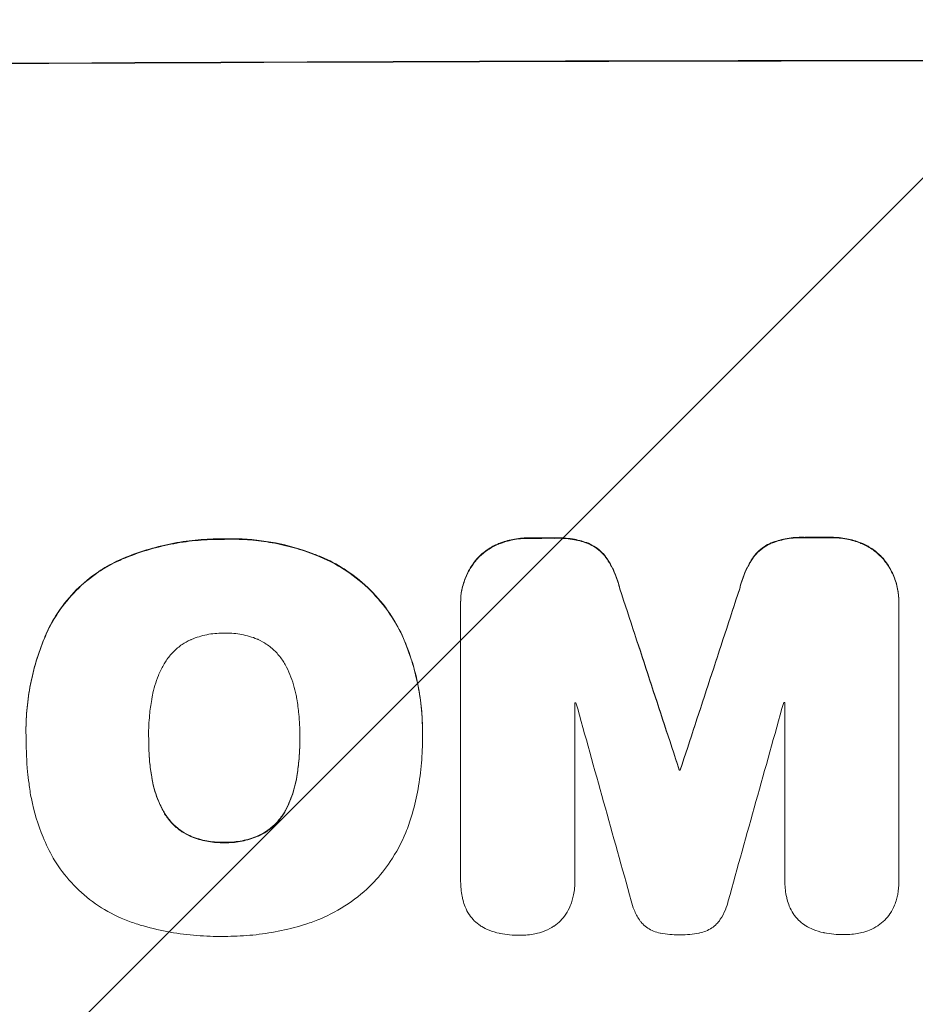
# Model space of a CAD drawing. Units: millimetres. Extents: x -4072 to 4074, y -3593 to 4104.
# Drawn here: x 218 to 315, y -2019 to -1912 of the extents above; entities that cross this region are included whole.
import ezdxf

# ---------------------------------------------------------------- set-up
doc = ezdxf.new("R2010")
doc.units = ezdxf.units.MM
doc.header["$LTSCALE"] = 20
doc.linetypes.add('HIDDEN', pattern=[9.525, 6.35, -3.175])
doc.layers.add('2d', color=230, linetype='Continuous')
doc.layers.add('EN-Free_Space_Hatch', color=10, linetype='HIDDEN')

msp = doc.modelspace()

# ---------------------------------------------------------------- hatches: boundary and pattern name
at = {"layer": 'EN-Free_Space_Hatch'}
h = msp.add_hatch(dxfattribs=at)
h.set_pattern_fill('ANSI31', color=256, scale=100)
h.paths.add_polyline_path([(1333.15, 13.67, 1), (-666.85, 13.67), (-666.85, -2093.34, 1), (1333.15, -2093.34)])

# ---------------------------------------------------------------- linework, layer by layer
at = {"layer": '2d', "lineweight": 0}
for p, q in [((265.5, -1975.47), (265.5, -1975.52)), ((265.5, -2005.7), (265.5, -1975.76)), ((313.1, -1975.38), (313.1, -1975.43)), ((313.1, -1975.66), (313.1, -2005.6)), ((277.91, -1986.38), (277.91, -2005.66)), ((300.72, -2005.62), (300.72, -1986.33)), ((218.28, -1989.4), (218.28, -1989.45)), ((261.35, -1989.38), (261.35, -1989.43)), ((218.3, -1990.38), (218.3, -1990.44)), ((231.61, -1990.17), (231.61, -1990.22)), ((248.03, -1990.1), (248.03, -1990.15)), ((261.35, -1990.41), (261.35, -1990.46)), ((289.25, -1993.65), (289.25, -1993.7)), ((289.36, -1993.65), (289.36, -1993.7)), ((265.5, -2005.75), (265.5, -2005.8)), ((277.91, -2005.69), (277.91, -2005.74)), ((300.72, -2005.67), (300.72, -2005.72)), ((313.11, -2005.78), (313.11, -2005.84))]:
    msp.add_line(p, q, dxfattribs=at)
for centre, major_axis, ratio, start_param, end_param in [((333.13, -1974.14), (1100, 0), 0.052336, 1.434322, 1.707271), ((333.13, -1974.14), (-1099, 0), 0.052336, 4.575789, 4.848989), ((333.13, -2025.89), (-1099, 0), 0.052336, 4.764634, 4.7672), ((333.13, -2025.89), (1098, 0), 0.052336, 1.623089, 1.625657), ((333.13, -2025.89), (-1099, 0), 0.052336, 4.73737, 4.739922), ((333.13, -2025.89), (1098, 0), 0.052336, 1.5958, 1.598354), ((333.13, -2184.99), (1098.87, -3353.43), 0.005076, 1.626221, 1.632096), ((333.13, -2184.99), (1097.87, -3350.38), 0.005076, 1.626257, 1.632138), ((333.13, -1917.65), (1098.87, 3351.53), 0.005081, 1.589262, 1.59514), ((333.13, -1917.65), (1097.87, 3348.48), 0.005081, 1.589293, 1.595176), ((333.13, -2043.77), (-1098, 0), 0.052336, 4.762593, 4.762706), ((333.13, -2241.43), (1097.9, -3939.27), 0.003773, 1.629063, 1.634537), ((333.13, -1927.38), (1097.9, 3927.98), 0.003793, 1.586864, 1.592351), ((333.13, -2043.77), (-1098, 0), 0.052336, 4.741915, 4.742027), ((333.13, -2051.12), (-1099, 0), 0.052336, 4.752228, 4.752324), ((333.13, -2051.12), (1098, 0), 0.052336, 1.610672, 1.610768)]:
    msp.add_ellipse(centre, major_axis=major_axis, ratio=ratio, start_param=start_param, end_param=end_param, dxfattribs=at)
for points, knots in [([(239.83, -1968.57), (239.65, -1968.57), (239.46, -1968.57), (238.41, -1968.57), (237.54, -1968.61), (235.78, -1968.79), (234.9, -1968.92), (233.13, -1969.28), (232.25, -1969.5), (230.51, -1970.03), (229.65, -1970.34), (228.58, -1970.79), (228.34, -1970.9), (228.11, -1971)], [123.070499, 123.070499, 123.070499, 123.070499, 123.632546, 123.632546, 126.21597, 126.21597, 128.799395, 128.799395, 131.382819, 131.382819, 133.966244, 133.966244, 134.693196, 134.693196, 134.693196, 134.693196]), ([(228.11, -1971.06), (228.34, -1970.95), (228.58, -1970.85), (229.65, -1970.39), (230.51, -1970.08), (232.25, -1969.55), (233.13, -1969.33), (234.9, -1968.98), (235.78, -1968.84), (237.54, -1968.67), (238.41, -1968.62), (239.46, -1968.62), (239.65, -1968.62), (239.83, -1968.62)], [30.175456, 30.175456, 30.175456, 30.175456, 30.902395, 30.902395, 33.485842, 33.485842, 36.069289, 36.069289, 38.652736, 38.652736, 41.236182, 41.236182, 41.798233, 41.798233, 41.798233, 41.798233]), ([(250.67, -1970.66), (250.25, -1970.48), (249.83, -1970.31), (248.08, -1969.64), (246.72, -1969.27), (244.07, -1968.75), (242.67, -1968.59), (240.77, -1968.55), (240.3, -1968.55), (239.83, -1968.57)], [92.254234, 92.254234, 92.254234, 92.254234, 93.545319, 93.545319, 97.615845, 97.615845, 101.693126, 101.693126, 103.023564, 103.023564, 103.023564, 103.023564]), ([(239.83, -1968.62), (240.08, -1968.61), (240.32, -1968.61), (241.35, -1968.6), (242.14, -1968.64), (243.73, -1968.78), (244.53, -1968.9), (246.13, -1969.2), (246.92, -1969.39), (248.5, -1969.86), (249.28, -1970.14), (250.25, -1970.53), (250.46, -1970.62), (250.67, -1970.72)], [36.668029, 36.668029, 36.668029, 36.668029, 37.402797, 37.402797, 39.74078, 39.74078, 42.078764, 42.078764, 44.416747, 44.416747, 46.754731, 46.754731, 47.401691, 47.401691, 47.401691, 47.401691]), ([(269.66, -1969.07), (269.64, -1969.08), (269.61, -1969.09), (269.19, -1969.26), (268.8, -1969.47), (268.09, -1969.95), (267.76, -1970.22), (267.39, -1970.6), (267.31, -1970.68), (267.23, -1970.77)], [31.874962, 31.874962, 31.874962, 31.874962, 31.944197, 31.944197, 33.173453, 33.173453, 34.402709, 34.402709, 34.753679, 34.753679, 34.753679, 34.753679]), ([(267.23, -1970.82), (267.31, -1970.74), (267.39, -1970.65), (267.76, -1970.28), (268.09, -1970.01), (268.8, -1969.53), (269.19, -1969.32), (269.61, -1969.14), (269.63, -1969.13), (269.66, -1969.12)], [4.561453, 4.561453, 4.561453, 4.561453, 4.910264, 4.910264, 6.140074, 6.140074, 7.369883, 7.369883, 7.440153, 7.440153, 7.440153, 7.440153]), ([(272.92, -1968.46), (272.88, -1968.46), (272.84, -1968.46), (272.26, -1968.46), (271.71, -1968.51), (270.65, -1968.72), (270.15, -1968.87), (269.66, -1969.07)], [38.296144, 38.296144, 38.296144, 38.296144, 38.424394, 38.424394, 40.026337, 40.026337, 41.51379, 41.51379, 41.51379, 41.51379]), ([(269.66, -1969.12), (270.15, -1968.93), (270.65, -1968.78), (271.71, -1968.57), (272.26, -1968.51), (272.84, -1968.51), (272.88, -1968.51), (272.92, -1968.51)], [9.720301, 9.720301, 9.720301, 9.720301, 11.207758, 11.207758, 12.809705, 12.809705, 12.937955, 12.937955, 12.937955, 12.937955]), ([(279.38, -1969.04), (278.88, -1968.86), (278.37, -1968.71), (277.26, -1968.5), (276.66, -1968.44), (275.97, -1968.45), (275.85, -1968.45), (275.74, -1968.45)], [38.694944, 38.694944, 38.694944, 38.694944, 40.188424, 40.188424, 41.936852, 41.936852, 42.275137, 42.275137, 42.275137, 42.275137]), ([(275.74, -1968.51), (275.85, -1968.5), (275.97, -1968.5), (276.66, -1968.5), (277.26, -1968.55), (278.37, -1968.76), (278.88, -1968.91), (279.38, -1969.09)], [13.642433, 13.642433, 13.642433, 13.642433, 13.980719, 13.980719, 15.729151, 15.729151, 17.222634, 17.222634, 17.222634, 17.222634]), ([(281.42, -1970.73), (281.25, -1970.48), (281.06, -1970.25), (280.64, -1969.83), (280.4, -1969.63), (279.9, -1969.3), (279.64, -1969.16), (279.38, -1969.04)], [17.182582, 17.182582, 17.182582, 17.182582, 18.059278, 18.059278, 18.962935, 18.962935, 19.784992, 19.784992, 19.784992, 19.784992]), ([(279.38, -1969.09), (279.64, -1969.21), (279.9, -1969.35), (280.4, -1969.68), (280.64, -1969.88), (281.06, -1970.3), (281.25, -1970.53), (281.42, -1970.78)], [9.114017, 9.114017, 9.114017, 9.114017, 9.936077, 9.936077, 10.839735, 10.839735, 11.716431, 11.716431, 11.716431, 11.716431]), ([(299.24, -1969), (298.97, -1969.12), (298.71, -1969.26), (298.21, -1969.59), (297.97, -1969.79), (297.55, -1970.21), (297.36, -1970.45), (297.19, -1970.7)], [23.39745, 23.39745, 23.39745, 23.39745, 24.223598, 24.223598, 25.121001, 25.121001, 25.999958, 25.999958, 25.999958, 25.999958]), ([(297.19, -1970.75), (297.36, -1970.5), (297.55, -1970.26), (297.97, -1969.85), (298.21, -1969.65), (298.71, -1969.31), (298.97, -1969.17), (299.24, -1969.05)], [2.708835, 2.708835, 2.708835, 2.708835, 3.588232, 3.588232, 4.485521, 4.485521, 5.311342, 5.311342, 5.311342, 5.311342]), ([(302.88, -1968.4), (302.74, -1968.39), (302.6, -1968.39), (301.91, -1968.39), (301.33, -1968.44), (300.25, -1968.66), (299.73, -1968.81), (299.24, -1969)], [39.618199, 39.618199, 39.618199, 39.618199, 40.026052, 40.026052, 41.694117, 41.694117, 43.199421, 43.199421, 43.199421, 43.199421]), ([(299.24, -1969.05), (299.73, -1968.86), (300.25, -1968.71), (301.33, -1968.49), (301.91, -1968.44), (302.6, -1968.44), (302.74, -1968.44), (302.88, -1968.45)], [10.169481, 10.169481, 10.169481, 10.169481, 11.674593, 11.674593, 13.342878, 13.342878, 13.750732, 13.750732, 13.750732, 13.750732]), ([(308.95, -1968.99), (308.46, -1968.79), (307.96, -1968.65), (306.89, -1968.44), (306.34, -1968.39), (305.76, -1968.39), (305.72, -1968.39), (305.68, -1968.39)], [35.693803, 35.693803, 35.693803, 35.693803, 37.178333, 37.178333, 38.794966, 38.794966, 38.912511, 38.912511, 38.912511, 38.912511]), ([(305.68, -1968.44), (305.72, -1968.44), (305.76, -1968.44), (306.34, -1968.44), (306.89, -1968.49), (307.96, -1968.7), (308.46, -1968.85), (308.95, -1969.04)], [12.814831, 12.814831, 12.814831, 12.814831, 12.932375, 12.932375, 14.54901, 14.54901, 16.033541, 16.033541, 16.033541, 16.033541]), ([(311.38, -1970.68), (311.3, -1970.59), (311.21, -1970.5), (310.84, -1970.13), (310.52, -1969.86), (309.81, -1969.39), (309.42, -1969.18), (309, -1969.01), (308.98, -1969), (308.95, -1968.99)], [24.131871, 24.131871, 24.131871, 24.131871, 24.486369, 24.486369, 25.710773, 25.710773, 26.935177, 26.935177, 27.007408, 27.007408, 27.007408, 27.007408]), ([(308.95, -1969.04), (308.98, -1969.05), (309, -1969.06), (309.42, -1969.23), (309.81, -1969.44), (310.52, -1969.92), (310.84, -1970.19), (311.21, -1970.56), (311.3, -1970.64), (311.38, -1970.73)], [12.171652, 12.171652, 12.171652, 12.171652, 12.244016, 12.244016, 13.468492, 13.468492, 14.692968, 14.692968, 15.047187, 15.047187, 15.047187, 15.047187]), ([(228.11, -1971), (227.42, -1971.34), (226.77, -1971.72), (225.27, -1972.73), (224.46, -1973.4), (223.04, -1974.83), (222.37, -1975.64), (221.38, -1977.12), (221.01, -1977.75), (220.69, -1978.41)], [79.60627, 79.60627, 79.60627, 79.60627, 81.757746, 81.757746, 84.790101, 84.790101, 87.815074, 87.815074, 89.886822, 89.886822, 89.886822, 89.886822]), ([(220.69, -1978.46), (221.01, -1977.81), (221.37, -1977.18), (222.36, -1975.7), (223.03, -1974.89), (224.45, -1973.46), (225.26, -1972.79), (226.76, -1971.77), (227.42, -1971.39), (228.11, -1971.06)], [7.002645, 7.002645, 7.002645, 7.002645, 9.063853, 9.063853, 12.085137, 12.085137, 15.121205, 15.121205, 17.283249, 17.283249, 17.283249, 17.283249]), ([(259.13, -1979.01), (258.75, -1978.2), (258.3, -1977.42), (257.18, -1975.75), (256.46, -1974.89), (254.93, -1973.37), (254.07, -1972.65), (252.35, -1971.51), (251.53, -1971.05), (250.67, -1970.66)], [59.162339, 59.162339, 59.162339, 59.162339, 61.705385, 61.705385, 64.949785, 64.949785, 68.200119, 68.200119, 70.868619, 70.868619, 70.868619, 70.868619]), ([(250.67, -1970.72), (251.53, -1971.1), (252.36, -1971.56), (254.07, -1972.71), (254.94, -1973.42), (256.46, -1974.95), (257.18, -1975.81), (258.31, -1977.47), (258.75, -1978.25), (259.13, -1979.06)], [33.076187, 33.076187, 33.076187, 33.076187, 35.751258, 35.751258, 39.003898, 39.003898, 42.24601, 42.24601, 44.782502, 44.782502, 44.782502, 44.782502]), ([(267.23, -1970.77), (267.05, -1970.98), (266.89, -1971.2), (266.47, -1971.83), (266.24, -1972.26), (265.87, -1973.15), (265.73, -1973.61), (265.54, -1974.55), (265.5, -1975.02), (265.5, -1975.47)], [-4.89032, -4.89032, -4.89032, -4.89032, -4.091146, -4.091146, -2.72743, -2.72743, -1.363715, -1.363715, 0, 0, 0, 0]), ([(265.5, -1975.76), (265.5, -1975.68), (265.5, -1975.6), (265.5, -1975.52), (265.5, -1975.07), (265.54, -1974.6), (265.73, -1973.66), (265.87, -1973.2), (266.24, -1972.31), (266.47, -1971.88), (266.89, -1971.25), (267.05, -1971.03), (267.23, -1970.82)], [-0.23204, -0.23204, -0.23204, -0.23204, 0, 0, 0, 1.363715, 1.363715, 2.72743, 2.72743, 4.091145, 4.091145, 4.890323, 4.890323, 4.890323, 4.890323]), ([(282.8, -1973.98), (282.67, -1973.44), (282.5, -1972.89), (282.04, -1971.8), (281.75, -1971.25), (281.42, -1970.73)], [34.633292, 34.633292, 34.633292, 34.633292, 36.238454, 36.238454, 37.989587, 37.989587, 37.989587, 37.989587]), ([(281.42, -1970.78), (281.75, -1971.3), (282.04, -1971.85), (282.5, -1972.95), (282.67, -1973.49), (282.8, -1974.04)], [26.438315, 26.438315, 26.438315, 26.438315, 28.190673, 28.190673, 29.79455, 29.79455, 29.79455, 29.79455]), ([(297.19, -1970.7), (296.86, -1971.21), (296.57, -1971.76), (296.11, -1972.86), (295.94, -1973.4), (295.81, -1973.96)], [54.843812, 54.843812, 54.843812, 54.843812, 56.585269, 56.585269, 58.202269, 58.202269, 58.202269, 58.202269]), ([(295.81, -1974.01), (295.94, -1973.46), (296.11, -1972.91), (296.57, -1971.81), (296.86, -1971.26), (297.19, -1970.75)], [2.154689, 2.154689, 2.154689, 2.154689, 3.771688, 3.771688, 5.513146, 5.513146, 5.513146, 5.513146]), ([(313.1, -1975.38), (313.1, -1974.92), (313.06, -1974.45), (312.88, -1973.51), (312.74, -1973.05), (312.36, -1972.15), (312.13, -1971.72), (311.71, -1971.1), (311.55, -1970.88), (311.38, -1970.68)], [21.941488, 21.941488, 21.941488, 21.941488, 23.31267, 23.31267, 24.683851, 24.683851, 26.055033, 26.055033, 26.836361, 26.836361, 26.836361, 26.836361]), ([(311.38, -1970.73), (311.55, -1970.94), (311.71, -1971.15), (312.13, -1971.77), (312.36, -1972.2), (312.74, -1973.1), (312.88, -1973.57), (313.06, -1974.5), (313.1, -1974.98), (313.1, -1975.51), (313.1, -1975.58), (313.1, -1975.66)], [17.046621, 17.046621, 17.046621, 17.046621, 17.827949, 17.827949, 19.199131, 19.199131, 20.570313, 20.570313, 21.941494, 21.941494, 22.164255, 22.164255, 22.164255, 22.164255]), ([(220.69, -1978.41), (220.55, -1978.72), (220.41, -1979.03), (219.95, -1980.15), (219.65, -1980.98), (219.15, -1982.65), (218.94, -1983.5), (218.61, -1985.2), (218.48, -1986.05), (218.32, -1987.74), (218.28, -1988.57), (218.28, -1989.4)], [-10.865131, -10.865131, -10.865131, -10.865131, -9.906763, -9.906763, -7.430072, -7.430072, -4.953381, -4.953381, -2.476691, -2.476691, 0, 0, 0, 0]), ([(218.3, -1990.29), (218.29, -1990.01), (218.28, -1989.73), (218.28, -1989.45), (218.28, -1988.63), (218.32, -1987.79), (218.48, -1986.1), (218.61, -1985.24), (218.94, -1983.55), (219.15, -1982.7), (219.66, -1981.02), (219.95, -1980.19), (220.42, -1979.07), (220.55, -1978.77), (220.69, -1978.46)], [-0.8383, -0.8383, -0.8383, -0.8383, 0, 0, 0, 2.479443, 2.479443, 4.958885, 4.958885, 7.438328, 7.438328, 9.91777, 9.91777, 10.865896, 10.865896, 10.865896, 10.865896]), ([(239.83, -1978.8), (239.77, -1978.8), (239.71, -1978.8), (239.09, -1978.81), (238.51, -1978.86), (237.36, -1979.09), (236.79, -1979.27), (236.2, -1979.51), (236.17, -1979.53), (236.14, -1979.54)], [40.180379, 40.180379, 40.180379, 40.180379, 40.362975, 40.362975, 42.048685, 42.048685, 43.734394, 43.734394, 43.835255, 43.835255, 43.835255, 43.835255]), ([(243.51, -1979.51), (243.47, -1979.49), (243.43, -1979.47), (242.85, -1979.23), (242.28, -1979.07), (241.15, -1978.85), (240.58, -1978.8), (239.96, -1978.8), (239.9, -1978.8), (239.83, -1978.8)], [36.334613, 36.334613, 36.334613, 36.334613, 36.463135, 36.463135, 38.122217, 38.122217, 39.781298, 39.781298, 39.97716, 39.97716, 39.97716, 39.97716]), ([(236.14, -1979.54), (235.83, -1979.68), (235.53, -1979.85), (234.9, -1980.28), (234.58, -1980.55), (234.01, -1981.12), (233.74, -1981.45), (233.4, -1981.96), (233.3, -1982.12), (233.21, -1982.28)], [31.889694, 31.889694, 31.889694, 31.889694, 32.853902, 32.853902, 34.072058, 34.072058, 35.287542, 35.287542, 35.825201, 35.825201, 35.825201, 35.825201]), ([(246.44, -1982.22), (246.34, -1982.06), (246.24, -1981.89), (245.9, -1981.39), (245.63, -1981.06), (245.06, -1980.5), (244.74, -1980.23), (244.11, -1979.81), (243.82, -1979.65), (243.51, -1979.51)], [22.562103, 22.562103, 22.562103, 22.562103, 23.106632, 23.106632, 24.321627, 24.321627, 25.539079, 25.539079, 26.488609, 26.488609, 26.488609, 26.488609]), ([(261.35, -1989.38), (261.35, -1988.4), (261.3, -1987.42), (261.06, -1985.44), (260.89, -1984.44), (260.42, -1982.48), (260.12, -1981.51), (259.57, -1980.04), (259.36, -1979.52), (259.13, -1979.01)], [46.984636, 46.984636, 46.984636, 46.984636, 49.917542, 49.917542, 52.850449, 52.850449, 55.783356, 55.783356, 57.390273, 57.390273, 57.390273, 57.390273]), ([(259.13, -1979.06), (259.23, -1979.29), (259.33, -1979.52), (259.75, -1980.53), (260.03, -1981.33), (260.52, -1982.94), (260.72, -1983.75), (261.04, -1985.38), (261.16, -1986.2), (261.32, -1987.83), (261.35, -1988.64), (261.35, -1989.65), (261.35, -1989.88), (261.35, -1990.1)], [66.290443, 66.290443, 66.290443, 66.290443, 67.002359, 67.002359, 69.389147, 69.389147, 71.775935, 71.775935, 74.162723, 74.162723, 76.549511, 76.549511, 77.215314, 77.215314, 77.215314, 77.215314]), ([(233.21, -1982.28), (233.01, -1982.65), (232.83, -1983.02), (232.38, -1984.11), (232.16, -1984.84), (231.99, -1985.72), (231.96, -1985.87), (231.94, -1986.02)], [63.159427, 63.159427, 63.159427, 63.159427, 64.332686, 64.332686, 66.475202, 66.475202, 66.909313, 66.909313, 66.909313, 66.909313]), ([(247.7, -1985.95), (247.68, -1985.81), (247.66, -1985.68), (247.48, -1984.79), (247.25, -1984.03), (246.8, -1982.94), (246.63, -1982.58), (246.44, -1982.22)], [37.467283, 37.467283, 37.467283, 37.467283, 37.854095, 37.854095, 40.076184, 40.076184, 41.212708, 41.212708, 41.212708, 41.212708]), ([(231.94, -1986.02), (231.84, -1986.58), (231.76, -1987.15), (231.64, -1988.46), (231.6, -1989.2), (231.6, -1989.93), (231.6, -1990.03), (231.6, -1990.13), (231.61, -1990.22)], [-3.839663, -3.839663, -3.839663, -3.839663, -2.187947, -2.187947, 0, 0, 0, 0.296734, 0.296734, 0.296734, 0.296734]), ([(248.03, -1990.15), (248.03, -1990.08), (248.03, -1990.01), (248.03, -1989.17), (248, -1988.4), (247.87, -1987.06), (247.79, -1986.5), (247.7, -1985.95)], [73.51778, 73.51778, 73.51778, 73.51778, 73.72851, 73.72851, 76.028299, 76.028299, 77.653715, 77.653715, 77.653715, 77.653715]), ([(218.61, -1995.16), (218.55, -1994.72), (218.5, -1994.29), (218.35, -1992.71), (218.3, -1991.56), (218.3, -1990.44), (218.3, -1990.39), (218.3, -1990.34), (218.3, -1990.29)], [-4.647717, -4.647717, -4.647717, -4.647717, -3.386318, -3.386318, 0, 0, 0, 0.143603, 0.143603, 0.143603, 0.143603]), ([(231.61, -1990.22), (231.61, -1990.28), (231.61, -1990.35), (231.61, -1990.41), (231.61, -1991.19), (231.64, -1991.99), (231.77, -1993.35), (231.85, -1993.91), (231.94, -1994.46)], [-0.181199, -0.181199, -0.181199, -0.181199, 0, 0, 0, 2.366234, 2.366234, 3.988186, 3.988186, 3.988186, 3.988186]), ([(231.94, -1994.41), (231.85, -1993.86), (231.77, -1993.3), (231.64, -1991.95), (231.61, -1991.16), (231.61, -1990.38)], [-3.988185, -3.988185, -3.988185, -3.988185, -2.36623, -2.36623, -0.026312, -0.026312, -0.026312, -0.026312]), ([(247.71, -1994.39), (247.8, -1993.85), (247.87, -1993.31), (248, -1991.96), (248.03, -1991.15), (248.03, -1990.29), (248.03, -1990.22), (248.03, -1990.15)], [72.153028, 72.153028, 72.153028, 72.153028, 73.739428, 73.739428, 76.111017, 76.111017, 76.322995, 76.322995, 76.322995, 76.322995]), ([(248.03, -1990.34), (248.03, -1991.11), (247.99, -1991.9), (247.87, -1993.24), (247.8, -1993.79), (247.71, -1994.34)], [37.830264, 37.830264, 37.830264, 37.830264, 40.161121, 40.161121, 41.760967, 41.760967, 41.760967, 41.760967]), ([(261.35, -1990.1), (261.35, -1990.22), (261.35, -1990.34), (261.35, -1991.38), (261.3, -1992.32), (261.12, -1994.2), (260.99, -1995.15), (260.63, -1996.96), (260.42, -1997.83), (260.17, -1998.69)], [88.297578, 88.297578, 88.297578, 88.297578, 88.656924, 88.656924, 91.420661, 91.420661, 94.184398, 94.184398, 96.715859, 96.715859, 96.715859, 96.715859]), ([(233.21, -1998.14), (233.01, -1997.78), (232.83, -1997.4), (232.38, -1996.32), (232.16, -1995.59), (231.99, -1994.7), (231.96, -1994.56), (231.94, -1994.41)], [63.756597, 63.756597, 63.756597, 63.756597, 64.925002, 64.925002, 67.084969, 67.084969, 67.510458, 67.510458, 67.510458, 67.510458]), ([(231.94, -1994.46), (231.96, -1994.61), (231.99, -1994.75), (232.16, -1995.64), (232.38, -1996.37), (232.83, -1997.46), (233.01, -1997.83), (233.21, -1998.19)], [1.734478, 1.734478, 1.734478, 1.734478, 2.159966, 2.159966, 4.319933, 4.319933, 5.488343, 5.488343, 5.488343, 5.488343]), ([(247.71, -1994.34), (247.68, -1994.49), (247.66, -1994.64), (247.48, -1995.55), (247.25, -1996.3), (246.81, -1997.38), (246.64, -1997.73), (246.46, -1998.08)], [37.018767, 37.018767, 37.018767, 37.018767, 37.463079, 37.463079, 39.664099, 39.664099, 40.766465, 40.766465, 40.766465, 40.766465]), ([(246.46, -1998.13), (246.64, -1997.79), (246.81, -1997.43), (247.25, -1996.35), (247.48, -1995.6), (247.66, -1994.7), (247.68, -1994.55), (247.71, -1994.39)], [29.757778, 29.757778, 29.757778, 29.757778, 30.860142, 30.860142, 33.061165, 33.061165, 33.50548, 33.50548, 33.50548, 33.50548]), ([(221.23, -2003.24), (220.83, -2002.51), (220.46, -2001.76), (219.57, -1999.62), (219.14, -1998.2), (218.76, -1996.23), (218.67, -1995.69), (218.61, -1995.16)], [123.424961, 123.424961, 123.424961, 123.424961, 125.795627, 125.795627, 129.985496, 129.985496, 131.553418, 131.553418, 131.553418, 131.553418]), ([(236.14, -2000.83), (235.82, -2000.69), (235.51, -2000.52), (234.88, -2000.1), (234.56, -1999.83), (233.99, -1999.27), (233.73, -1998.95), (233.39, -1998.45), (233.3, -1998.3), (233.21, -1998.14)], [31.460657, 31.460657, 31.460657, 31.460657, 32.455093, 32.455093, 33.659563, 33.659563, 34.85891, 34.85891, 35.384325, 35.384325, 35.384325, 35.384325]), ([(233.21, -1998.19), (233.3, -1998.35), (233.39, -1998.51), (233.73, -1999), (233.99, -1999.32), (234.56, -1999.88), (234.88, -2000.15), (235.51, -2000.57), (235.82, -2000.74), (236.14, -2000.89)], [3.072631, 3.072631, 3.072631, 3.072631, 3.598042, 3.598042, 4.797389, 4.797389, 6.001868, 6.001868, 6.996314, 6.996314, 6.996314, 6.996314]), ([(246.46, -1998.08), (246.36, -1998.24), (246.27, -1998.4), (245.93, -1998.91), (245.66, -1999.23), (245.1, -1999.8), (244.78, -2000.06), (244.15, -2000.49), (243.85, -2000.66), (243.54, -2000.8)], [22.35415, 22.35415, 22.35415, 22.35415, 22.88691, 22.88691, 24.089482, 24.089482, 25.296556, 25.296556, 26.26397, 26.26397, 26.26397, 26.26397]), ([(243.54, -2000.85), (243.85, -2000.71), (244.15, -2000.54), (244.78, -2000.12), (245.1, -1999.85), (245.66, -1999.28), (245.93, -1998.96), (246.27, -1998.45), (246.36, -1998.29), (246.46, -1998.13)], [12.294465, 12.294465, 12.294465, 12.294465, 13.261887, 13.261887, 14.468969, 14.468969, 15.67154, 15.67154, 16.204297, 16.204297, 16.204297, 16.204297]), ([(260.17, -1998.69), (259.99, -1999.29), (259.78, -1999.88), (259.08, -2001.58), (258.51, -2002.64), (257.32, -2004.42), (256.73, -2005.16), (256.1, -2005.83)], [59.420078, 59.420078, 59.420078, 59.420078, 61.200406, 61.200406, 64.594608, 64.594608, 67.325013, 67.325013, 67.325013, 67.325013]), ([(239.83, -2001.52), (239.75, -2001.53), (239.67, -2001.53), (239.04, -2001.53), (238.48, -2001.48), (237.35, -2001.27), (236.79, -2001.1), (236.21, -2000.87), (236.18, -2000.85), (236.14, -2000.83)], [39.283201, 39.283201, 39.283201, 39.283201, 39.52511, 39.52511, 41.1741, 41.1741, 42.82309, 42.82309, 42.938744, 42.938744, 42.938744, 42.938744]), ([(236.14, -2000.89), (236.18, -2000.9), (236.21, -2000.92), (236.79, -2001.15), (237.35, -2001.32), (238.48, -2001.53), (239.04, -2001.58), (239.67, -2001.58), (239.75, -2001.58), (239.83, -2001.58)], [9.763992, 9.763992, 9.763992, 9.763992, 9.879648, 9.879648, 11.528647, 11.528647, 13.177646, 13.177646, 13.419557, 13.419557, 13.419557, 13.419557]), ([(243.54, -2000.8), (243.5, -2000.82), (243.45, -2000.84), (242.88, -2001.08), (242.32, -2001.25), (241.2, -2001.47), (240.64, -2001.53), (240.01, -2001.53), (239.92, -2001.53), (239.83, -2001.52)], [35.811018, 35.811018, 35.811018, 35.811018, 35.941258, 35.941258, 37.576592, 37.576592, 39.211926, 39.211926, 39.4782, 39.4782, 39.4782, 39.4782]), ([(239.83, -2001.58), (239.92, -2001.58), (240.01, -2001.58), (240.64, -2001.58), (241.2, -2001.52), (242.32, -2001.3), (242.88, -2001.13), (243.45, -2000.89), (243.5, -2000.87), (243.54, -2000.85)], [12.80692, 12.80692, 12.80692, 12.80692, 13.073196, 13.073196, 14.708538, 14.708538, 16.34388, 16.34388, 16.474123, 16.474123, 16.474123, 16.474123]), ([(230.42, -2010.44), (229.93, -2010.29), (229.45, -2010.12), (227.98, -2009.52), (227.03, -2009.01), (225.27, -2007.84), (224.46, -2007.17), (223.02, -2005.75), (222.35, -2004.95), (221.58, -2003.8), (221.4, -2003.52), (221.23, -2003.24)], [77.725382, 77.725382, 77.725382, 77.725382, 79.173576, 79.173576, 82.223205, 82.223205, 85.272834, 85.272834, 88.315031, 88.315031, 89.256973, 89.256973, 89.256973, 89.256973]), ([(265.76, -2007.84), (265.72, -2007.7), (265.69, -2007.56), (265.55, -2006.87), (265.5, -2006.33), (265.5, -2005.8), (265.5, -2005.77), (265.5, -2005.73), (265.5, -2005.7)], [-1.999776, -1.999776, -1.999776, -1.999776, -1.581521, -1.581521, 0, 0, 0, 0.102992, 0.102992, 0.102992, 0.102992]), ([(277.91, -2005.66), (277.91, -2005.69), (277.91, -2005.72), (277.91, -2006.24), (277.86, -2006.75), (277.72, -2007.44), (277.68, -2007.63), (277.63, -2007.81)], [23.680274, 23.680274, 23.680274, 23.680274, 23.761063, 23.761063, 25.244749, 25.244749, 25.782606, 25.782606, 25.782606, 25.782606]), ([(300.97, -2007.76), (300.93, -2007.62), (300.9, -2007.47), (300.77, -2006.79), (300.72, -2006.25), (300.72, -2005.72), (300.72, -2005.68), (300.72, -2005.65), (300.72, -2005.62)], [-1.999607, -1.999607, -1.999607, -1.999607, -1.581052, -1.581052, 0, 0, 0, 0.102991, 0.102991, 0.102991, 0.102991]), ([(313.1, -2005.6), (313.1, -2005.68), (313.11, -2005.76), (313.11, -2006.28), (313.06, -2006.74), (312.94, -2007.38), (312.89, -2007.56), (312.84, -2007.74)], [21.116657, 21.116657, 21.116657, 21.116657, 21.351667, 21.351667, 22.685913, 22.685913, 23.221207, 23.221207, 23.221207, 23.221207]), ([(256.1, -2005.83), (256.04, -2005.9), (255.97, -2005.97), (255.12, -2006.82), (254.24, -2007.56), (252.31, -2008.86), (251.27, -2009.42), (249.7, -2010.08), (249.2, -2010.26), (248.7, -2010.42)], [66.180962, 66.180962, 66.180962, 66.180962, 66.460587, 66.460587, 69.789321, 69.789321, 73.118055, 73.118055, 74.606674, 74.606674, 74.606674, 74.606674]), ([(266.42, -2009.37), (266.25, -2009.11), (266.11, -2008.83), (265.89, -2008.32), (265.82, -2008.08), (265.76, -2007.84)], [28.207228, 28.207228, 28.207228, 28.207228, 29.084429, 29.084429, 29.786574, 29.786574, 29.786574, 29.786574]), ([(277.63, -2007.81), (277.57, -2008.02), (277.5, -2008.23), (277.28, -2008.75), (277.12, -2009.05), (276.94, -2009.33)], [17.709702, 17.709702, 17.709702, 17.709702, 18.338574, 18.338574, 19.298384, 19.298384, 19.298384, 19.298384]), ([(294.57, -2007.87), (294.5, -2008.21), (294.39, -2008.55), (294.11, -2009.23), (293.92, -2009.58), (293.64, -2010), (293.57, -2010.1), (293.49, -2010.2)], [18.819702, 18.819702, 18.819702, 18.819702, 19.812013, 19.812013, 20.912413, 20.912413, 21.268162, 21.268162, 21.268162, 21.268162]), ([(301.63, -2009.28), (301.47, -2009.03), (301.32, -2008.75), (301.11, -2008.23), (301.03, -2008), (300.97, -2007.76)], [28.18746, 28.18746, 28.18746, 28.18746, 29.064674, 29.064674, 29.766343, 29.766343, 29.766343, 29.766343]), ([(312.84, -2007.74), (312.78, -2007.96), (312.71, -2008.17), (312.5, -2008.69), (312.34, -2008.99), (312.15, -2009.27)], [17.699318, 17.699318, 17.699318, 17.699318, 18.327807, 18.327807, 19.287621, 19.287621, 19.287621, 19.287621]), ([(285.11, -2010.22), (285.05, -2010.13), (284.98, -2010.04), (284.7, -2009.62), (284.5, -2009.26), (284.21, -2008.56), (284.11, -2008.23), (284.03, -2007.9)], [32.870997, 32.870997, 32.870997, 32.870997, 33.190818, 33.190818, 34.335092, 34.335092, 35.317086, 35.317086, 35.317086, 35.317086]), ([(267.79, -2010.68), (267.73, -2010.65), (267.68, -2010.62), (267.4, -2010.43), (267.18, -2010.25), (266.79, -2009.86), (266.61, -2009.64), (266.44, -2009.39), (266.43, -2009.38), (266.42, -2009.37)], [22.062941, 22.062941, 22.062941, 22.062941, 22.235876, 22.235876, 23.060172, 23.060172, 23.882899, 23.882899, 23.927616, 23.927616, 23.927616, 23.927616]), ([(276.94, -2009.33), (276.93, -2009.34), (276.93, -2009.35), (276.75, -2009.61), (276.56, -2009.85), (276.14, -2010.26), (275.91, -2010.46), (275.64, -2010.64), (275.62, -2010.65), (275.6, -2010.66)], [16.686004, 16.686004, 16.686004, 16.686004, 16.711614, 16.711614, 17.590553, 17.590553, 18.470877, 18.470877, 18.529041, 18.529041, 18.529041, 18.529041]), ([(303, -2010.6), (302.95, -2010.57), (302.9, -2010.54), (302.61, -2010.35), (302.39, -2010.17), (302, -2009.78), (301.82, -2009.56), (301.65, -2009.31), (301.64, -2009.3), (301.63, -2009.28)], [22.0472, 22.0472, 22.0472, 22.0472, 22.219084, 22.219084, 23.042105, 23.042105, 23.864966, 23.864966, 23.910522, 23.910522, 23.910522, 23.910522]), ([(312.15, -2009.27), (312.15, -2009.28), (312.14, -2009.28), (311.97, -2009.55), (311.77, -2009.78), (311.36, -2010.2), (311.12, -2010.39), (310.85, -2010.57), (310.83, -2010.58), (310.82, -2010.59)], [16.676882, 16.676882, 16.676882, 16.676882, 16.703195, 16.703195, 17.582243, 17.582243, 18.461415, 18.461415, 18.518849, 18.518849, 18.518849, 18.518849]), ([(239.83, -2011.75), (239.67, -2011.75), (239.5, -2011.75), (238.4, -2011.76), (237.44, -2011.72), (235.52, -2011.54), (234.55, -2011.41), (232.61, -2011.04), (231.65, -2010.8), (230.6, -2010.49), (230.51, -2010.47), (230.42, -2010.44)], [135.101515, 135.101515, 135.101515, 135.101515, 135.597811, 135.597811, 138.427958, 138.427958, 141.258105, 141.258105, 144.088252, 144.088252, 144.366696, 144.366696, 144.366696, 144.366696]), ([(248.7, -2010.42), (248.62, -2010.45), (248.53, -2010.47), (247.53, -2010.78), (246.61, -2011.01), (244.77, -2011.38), (243.84, -2011.51), (242.01, -2011.7), (241.1, -2011.74), (240.08, -2011.75), (239.96, -2011.75), (239.83, -2011.75)], [120.942186, 120.942186, 120.942186, 120.942186, 121.199775, 121.199775, 123.896785, 123.896785, 126.593796, 126.593796, 129.290806, 129.290806, 129.660091, 129.660091, 129.660091, 129.660091]), ([(269.7, -2011.42), (269.32, -2011.34), (268.94, -2011.23), (268.31, -2010.97), (268.04, -2010.84), (267.79, -2010.68)], [28.672297, 28.672297, 28.672297, 28.672297, 29.783074, 29.783074, 30.624458, 30.624458, 30.624458, 30.624458]), ([(275.6, -2010.66), (275.33, -2010.84), (275.03, -2011), (274.44, -2011.25), (274.15, -2011.34), (273.86, -2011.41)], [22.059154, 22.059154, 22.059154, 22.059154, 23.009246, 23.009246, 23.860933, 23.860933, 23.860933, 23.860933]), ([(287.22, -2011.41), (287.2, -2011.4), (287.18, -2011.4), (286.92, -2011.35), (286.69, -2011.28), (286.24, -2011.1), (286.03, -2010.98), (285.63, -2010.72), (285.45, -2010.57), (285.23, -2010.34), (285.17, -2010.28), (285.11, -2010.22)], [17.039196, 17.039196, 17.039196, 17.039196, 17.097236, 17.097236, 17.781318, 17.781318, 18.465399, 18.465399, 19.14948, 19.14948, 19.403876, 19.403876, 19.403876, 19.403876]), ([(293.49, -2010.2), (293.43, -2010.27), (293.37, -2010.34), (293.15, -2010.56), (292.97, -2010.71), (292.58, -2010.97), (292.37, -2011.08), (291.93, -2011.26), (291.7, -2011.33), (291.44, -2011.39), (291.41, -2011.39), (291.38, -2011.4)], [13.144645, 13.144645, 13.144645, 13.144645, 13.414947, 13.414947, 14.085994, 14.085994, 14.75704, 14.75704, 15.428086, 15.428086, 15.520583, 15.520583, 15.520583, 15.520583]), ([(304.91, -2011.34), (304.53, -2011.27), (304.16, -2011.15), (303.52, -2010.89), (303.25, -2010.76), (303, -2010.6)], [28.653176, 28.653176, 28.653176, 28.653176, 29.761939, 29.761939, 30.603096, 30.603096, 30.603096, 30.603096]), ([(310.82, -2010.59), (310.54, -2010.77), (310.24, -2010.93), (309.65, -2011.18), (309.36, -2011.27), (309.07, -2011.34)], [22.04685, 22.04685, 22.04685, 22.04685, 22.995756, 22.995756, 23.846902, 23.846902, 23.846902, 23.846902]), ([(271.95, -2011.63), (271.91, -2011.63), (271.88, -2011.63), (271.17, -2011.63), (270.48, -2011.57), (269.76, -2011.43), (269.73, -2011.42), (269.7, -2011.42)], [48.263235, 48.263235, 48.263235, 48.263235, 48.368873, 48.368873, 50.386485, 50.386485, 50.469031, 50.469031, 50.469031, 50.469031]), ([(273.86, -2011.41), (273.76, -2011.43), (273.66, -2011.45), (273.03, -2011.58), (272.51, -2011.63), (271.98, -2011.63), (271.97, -2011.63), (271.95, -2011.63)], [34.82153, 34.82153, 34.82153, 34.82153, 35.115595, 35.115595, 36.643518, 36.643518, 36.695117, 36.695117, 36.695117, 36.695117]), ([(289.29, -2011.58), (289.26, -2011.59), (289.23, -2011.59), (288.55, -2011.59), (287.88, -2011.53), (287.22, -2011.41)], [48.206092, 48.206092, 48.206092, 48.206092, 48.306319, 48.306319, 50.24545, 50.24545, 50.24545, 50.24545]), ([(291.38, -2011.4), (290.72, -2011.52), (290.06, -2011.58), (289.38, -2011.59), (289.34, -2011.59), (289.29, -2011.58)], [45.293164, 45.293164, 45.293164, 45.293164, 47.211378, 47.211378, 47.340901, 47.340901, 47.340901, 47.340901]), ([(307.16, -2011.56), (307.13, -2011.56), (307.09, -2011.56), (306.38, -2011.56), (305.69, -2011.49), (304.97, -2011.35), (304.94, -2011.35), (304.91, -2011.34)], [48.233524, 48.233524, 48.233524, 48.233524, 48.339027, 48.339027, 50.353681, 50.353681, 50.436527, 50.436527, 50.436527, 50.436527]), ([(309.07, -2011.34), (308.97, -2011.36), (308.87, -2011.38), (308.25, -2011.51), (307.72, -2011.55), (307.2, -2011.56), (307.18, -2011.56), (307.16, -2011.56)], [34.800978, 34.800978, 34.800978, 34.800978, 35.094777, 35.094777, 36.620795, 36.620795, 36.672328, 36.672328, 36.672328, 36.672328])]:
    msp.add_open_spline(points, degree=3, knots=knots, dxfattribs=at)
for points in [[(218.3, -1990.29), (218.3, -1990.32), (218.3, -1990.35), (218.3, -1990.38)], [(231.61, -1990.17), (231.6, -1990.08), (231.6, -1989.99), (231.6, -1989.9)], [(248.03, -1989.91), (248.03, -1989.98), (248.03, -1990.04), (248.03, -1990.1)], [(261.35, -1990.41), (261.35, -1990.3), (261.35, -1990.19), (261.35, -1990.08)], [(265.5, -2005.65), (265.5, -2005.68), (265.5, -2005.72), (265.5, -2005.75)], [(277.91, -2005.69), (277.91, -2005.66), (277.91, -2005.64), (277.91, -2005.61)], [(300.72, -2005.56), (300.72, -2005.6), (300.72, -2005.63), (300.72, -2005.67)], [(313.11, -2005.78), (313.11, -2005.71), (313.1, -2005.63), (313.1, -2005.55)]]:
    msp.add_open_spline(points, degree=3, dxfattribs=at)

doc.saveas('drawing.dxf')
